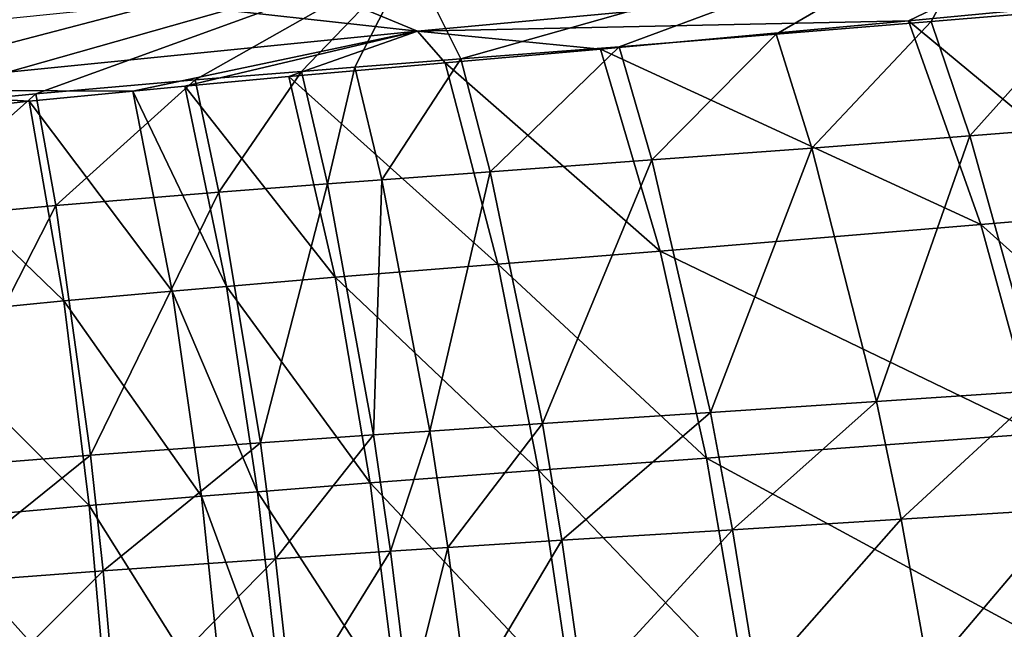
# Model space of a CAD drawing. Units: inches. Extents: x -11.1 to 14.7, y -14 to 11.6.
# Drawn here: x 0.8 to 3.7, y 6.6 to 8.4 of the extents above; entities that cross this region are included whole.
import ezdxf

# ---------------------------------------------------------------- set-up
doc = ezdxf.new("R2010")
doc.units = ezdxf.units.IN
doc.header["$MEASUREMENT"] = 0
doc.layers.add('SEAT-SEAT', color=5, linetype='Continuous')

msp = doc.modelspace()

# ---------------------------------------------------------------- linework, layer by layer
at = {"layer": 'SEAT-SEAT'}
for points in [[(3.6607, 8.7035, 18.847), (2.1198, 8.267, 18.5412), (1.9739, 8.5604, 18.7507)], [(3.6607, 8.7035, 18.847), (2.5789, 8.3024, 18.5755), (2.1198, 8.267, 18.5412)], [(3.6607, 8.7035, 18.847), (3.0339, 8.3384, 18.6082), (2.5789, 8.3024, 18.5755)], [(3.4836, 8.3752, 18.6385), (3.0339, 8.3384, 18.6082), (3.6607, 8.7035, 18.847)], [(3.6607, 8.7035, 18.847), (3.9267, 8.4127, 18.6657), (3.4836, 8.3752, 18.6385)], [(0.2571, 8.4023, 18.6467), (1.9739, 8.5604, 18.7507), (0.4263, 8.1219, 18.4167)], [(0.4263, 8.1219, 18.4167), (1.9739, 8.5604, 18.7507), (0.8871, 8.1663, 18.4487)], [(0.8871, 8.1663, 18.4487), (1.9739, 8.5604, 18.7507), (1.3496, 8.2062, 18.4827)], [(1.3496, 8.2062, 18.4827), (1.9739, 8.5604, 18.7507), (1.658, 8.2311, 18.5061)], [(1.9739, 8.5604, 18.7507), (1.8121, 8.2432, 18.5178), (1.658, 8.2311, 18.5061)], [(1.9739, 8.5604, 18.7507), (2.1198, 8.267, 18.5412), (1.8121, 8.2432, 18.5178)], [(1.6977, 8.471, 19.1318), (1.9939, 8.3478, 19.0272), (3.6803, 8.5045, 19.1305)], [(3.4178, 8.3775, 19.0493), (3.6803, 8.5045, 19.1305), (1.9939, 8.3478, 19.0272)], [(3.4178, 8.3775, 19.0493), (3.8567, 8.4194, 19.0736), (3.6803, 8.5045, 19.1305)], [(1.2545, 8.429, 19.1038), (1.9939, 8.3478, 19.0272), (1.6977, 8.471, 19.1318)], [(1.9939, 8.3478, 19.0272), (1.2545, 8.429, 19.1038), (0.2921, 8.1776, 18.9094)], [(0.2921, 8.1776, 18.9094), (1.2545, 8.429, 19.1038), (0.8125, 8.384, 19.0761)], [(4.084, 7.8259, 18.7768), (3.8567, 8.4194, 19.0736), (3.4178, 8.3775, 19.0493)], [(3.4836, 8.3752, 18.6385), (3.9267, 8.4127, 18.6657), (3.5964, 8.0441, 18.4653)], [(3.9267, 8.4127, 18.6657), (4.0481, 8.08, 18.4983), (3.5964, 8.0441, 18.4653)], [(1.9939, 8.3478, 19.0272), (2.5251, 8.2957, 18.9916), (3.4178, 8.3775, 19.0493)], [(2.5251, 8.2957, 18.9916), (3.6277, 7.7868, 18.7433), (3.4178, 8.3775, 19.0493)], [(3.4836, 8.3752, 18.6385), (3.1378, 8.0088, 18.4288), (3.0339, 8.3384, 18.6082)], [(3.4836, 8.3752, 18.6385), (3.5964, 8.0441, 18.4653), (3.1378, 8.0088, 18.4288)], [(3.4178, 8.3775, 19.0493), (3.6277, 7.7868, 18.7433), (4.084, 7.8259, 18.7768)], [(0.2921, 8.1776, 18.9094), (1.1687, 8.1741, 18.8918), (1.9939, 8.3478, 19.0272)], [(1.9939, 8.3478, 19.0272), (1.1687, 8.1741, 18.8918), (1.3194, 8.1883, 18.9031)], [(1.9939, 8.3478, 19.0272), (1.3194, 8.1883, 18.9031), (1.6212, 8.2159, 18.9257)], [(1.6212, 8.2159, 18.9257), (2.0739, 8.2559, 18.9593), (1.9939, 8.3478, 19.0272)], [(2.0739, 8.2559, 18.9593), (2.5251, 8.2957, 18.9916), (1.9939, 8.3478, 19.0272)], [(3.0339, 8.3384, 18.6082), (2.6734, 7.9742, 18.3896), (2.5789, 8.3024, 18.5755)], [(3.0339, 8.3384, 18.6082), (3.1378, 8.0088, 18.4288), (2.6734, 7.9742, 18.3896)], [(2.6978, 7.7102, 18.6644), (2.5251, 8.2957, 18.9916), (2.0739, 8.2559, 18.9593)], [(2.1198, 8.267, 18.5412), (2.5789, 8.3024, 18.5755), (2.2048, 7.9398, 18.3485)], [(2.5789, 8.3024, 18.5755), (2.6734, 7.9742, 18.3896), (2.2048, 7.9398, 18.3485)], [(2.6978, 7.7102, 18.6644), (3.6277, 7.7868, 18.7433), (2.5251, 8.2957, 18.9916)], [(2.2273, 7.6724, 18.6204), (2.0739, 8.2559, 18.9593), (1.6212, 8.2159, 18.9257)], [(1.8906, 7.9166, 18.3207), (1.8121, 8.2432, 18.5178), (2.1198, 8.267, 18.5412)], [(2.1198, 8.267, 18.5412), (2.2048, 7.9398, 18.3485), (1.8906, 7.9166, 18.3207)], [(2.2273, 7.6724, 18.6204), (2.6978, 7.7102, 18.6644), (2.0739, 8.2559, 18.9593)], [(1.3496, 8.2062, 18.4827), (1.658, 8.2311, 18.5061), (1.4181, 7.8806, 18.2791)], [(1.658, 8.2311, 18.5061), (1.7332, 7.9048, 18.3067), (1.4181, 7.8806, 18.2791)], [(1.658, 8.2311, 18.5061), (1.8121, 8.2432, 18.5178), (1.7332, 7.9048, 18.3067)], [(1.7332, 7.9048, 18.3067), (1.8121, 8.2432, 18.5178), (1.8906, 7.9166, 18.3207)], [(0.9453, 7.8418, 18.2388), (0.8871, 8.1663, 18.4487), (1.3496, 8.2062, 18.4827)], [(0.9453, 7.8418, 18.2388), (1.3496, 8.2062, 18.4827), (1.4181, 7.8806, 18.2791)], [(1.6212, 8.2159, 18.9257), (1.3194, 8.1883, 18.9031), (1.7552, 7.634, 18.5748)], [(1.6212, 8.2159, 18.9257), (1.7552, 7.634, 18.5748), (2.2273, 7.6724, 18.6204)], [(0.4195, 8.0958, 18.8372), (0.868, 8.1443, 18.8695), (0.2921, 8.1776, 18.9094)], [(0.868, 8.1443, 18.8695), (1.1687, 8.1741, 18.8918), (0.2921, 8.1776, 18.9094)], [(1.2829, 7.5938, 18.5289), (1.1687, 8.1741, 18.8918), (0.868, 8.1443, 18.8695)], [(1.1687, 8.1741, 18.8918), (1.4402, 7.6075, 18.5441), (1.3194, 8.1883, 18.9031)], [(1.2829, 7.5938, 18.5289), (1.4402, 7.6075, 18.5441), (1.1687, 8.1741, 18.8918)], [(1.3194, 8.1883, 18.9031), (1.4402, 7.6075, 18.5441), (1.7552, 7.634, 18.5748)], [(0.9687, 7.5654, 18.4987), (0.868, 8.1443, 18.8695), (0.4195, 8.0958, 18.8372)], [(0.4263, 8.1219, 18.4167), (0.8871, 8.1663, 18.4487), (0.4739, 7.799, 18.201)], [(0.4739, 7.799, 18.201), (0.8871, 8.1663, 18.4487), (0.9453, 7.8418, 18.2388)], [(0.9687, 7.5654, 18.4987), (1.2829, 7.5938, 18.5289), (0.868, 8.1443, 18.8695)], [(0.4195, 8.0958, 18.8372), (0.4996, 7.5194, 18.4552), (0.9687, 7.5654, 18.4987)], [(3.5964, 8.0441, 18.4653), (4.0481, 8.08, 18.4983), (3.8018, 7.3057, 18.1747)], [(3.1378, 8.0088, 18.4288), (3.5964, 8.0441, 18.4653), (3.3257, 7.2739, 18.1261)], [(3.5964, 8.0441, 18.4653), (3.8018, 7.3057, 18.1747), (3.3257, 7.2739, 18.1261)], [(3.1378, 8.0088, 18.4288), (2.8434, 7.2423, 18.0742), (2.6734, 7.9742, 18.3896)], [(3.1378, 8.0088, 18.4288), (3.3257, 7.2739, 18.1261), (2.8434, 7.2423, 18.0742)], [(2.6734, 7.9742, 18.3896), (2.3564, 7.2103, 18.0203), (2.2048, 7.9398, 18.3485)], [(2.6734, 7.9742, 18.3896), (2.8434, 7.2423, 18.0742), (2.3564, 7.2103, 18.0203)], [(1.8906, 7.9166, 18.3207), (2.2048, 7.9398, 18.3485), (2.03, 7.1885, 17.9838)], [(2.2048, 7.9398, 18.3485), (2.3564, 7.2103, 18.0203), (2.03, 7.1885, 17.9838)], [(1.8663, 7.1774, 17.9657), (1.7332, 7.9048, 18.3067), (1.8906, 7.9166, 18.3207)], [(1.8906, 7.9166, 18.3207), (2.03, 7.1885, 17.9838), (1.8663, 7.1774, 17.9657)], [(1.4181, 7.8806, 18.2791), (1.7332, 7.9048, 18.3067), (1.5385, 7.1545, 17.9297)], [(1.5385, 7.1545, 17.9297), (1.7332, 7.9048, 18.3067), (1.8663, 7.1774, 17.9657)], [(1.0459, 7.1182, 17.8775), (0.9453, 7.8418, 18.2388), (1.4181, 7.8806, 18.2791)], [(1.4181, 7.8806, 18.2791), (1.5385, 7.1545, 17.9297), (1.0459, 7.1182, 17.8775)], [(0.4739, 7.799, 18.201), (0.9453, 7.8418, 18.2388), (0.5536, 7.0788, 17.8289)], [(0.5536, 7.0788, 17.8289), (0.9453, 7.8418, 18.2388), (1.0459, 7.1182, 17.8775)], [(3.6277, 7.7868, 18.7433), (4.2654, 7.2171, 18.5716), (4.084, 7.8259, 18.7768)], [(3.7939, 7.1812, 18.5305), (3.6277, 7.7868, 18.7433), (2.6978, 7.7102, 18.6644)], [(3.7939, 7.1812, 18.5305), (4.2654, 7.2171, 18.5716), (3.6277, 7.7868, 18.7433)], [(2.832, 7.1103, 18.4338), (2.6978, 7.7102, 18.6644), (2.2273, 7.6724, 18.6204)], [(2.832, 7.1103, 18.4338), (3.7939, 7.1812, 18.5305), (2.6978, 7.7102, 18.6644)], [(2.2273, 7.6724, 18.6204), (1.7552, 7.634, 18.5748), (2.3452, 7.0746, 18.3801)], [(2.2273, 7.6724, 18.6204), (2.3452, 7.0746, 18.3801), (2.832, 7.1103, 18.4338)], [(1.4402, 7.6075, 18.5441), (1.8565, 7.038, 18.3245), (1.7552, 7.634, 18.5748)], [(1.7552, 7.634, 18.5748), (1.8565, 7.038, 18.3245), (2.3452, 7.0746, 18.3801)], [(1.5304, 7.0127, 18.2872), (1.4402, 7.6075, 18.5441), (1.2829, 7.5938, 18.5289)], [(1.5304, 7.0127, 18.2872), (1.8565, 7.038, 18.3245), (1.4402, 7.6075, 18.5441)], [(1.3673, 6.9996, 18.2686), (1.2829, 7.5938, 18.5289), (0.9687, 7.5654, 18.4987)], [(1.3673, 6.9996, 18.2686), (1.5304, 7.0127, 18.2872), (1.2829, 7.5938, 18.5289)], [(0.9687, 7.5654, 18.4987), (0.4996, 7.5194, 18.4552), (1.0415, 6.9727, 18.2321)], [(0.9687, 7.5654, 18.4987), (1.0415, 6.9727, 18.2321), (1.3673, 6.9996, 18.2686)], [(0.5543, 6.9295, 18.1793), (1.0415, 6.9727, 18.2321), (0.4996, 7.5194, 18.4552)], [(3.3257, 7.2739, 18.1261), (3.8018, 7.3057, 18.1747), (3.397, 6.9326, 18.0172)], [(3.8805, 6.9626, 18.0705), (3.397, 6.9326, 18.0172), (3.8018, 7.3057, 18.1747)], [(2.8434, 7.2423, 18.0742), (3.3257, 7.2739, 18.1261), (2.9073, 6.9025, 17.9603)], [(3.3257, 7.2739, 18.1261), (3.397, 6.9326, 18.0172), (2.9073, 6.9025, 17.9603)], [(2.8434, 7.2423, 18.0742), (2.413, 6.8718, 17.9013), (2.3564, 7.2103, 18.0203)], [(2.8434, 7.2423, 18.0742), (2.9073, 6.9025, 17.9603), (2.413, 6.8718, 17.9013)], [(2.3564, 7.2103, 18.0203), (2.0817, 6.8508, 17.8615), (2.03, 7.1885, 17.9838)], [(2.3564, 7.2103, 18.0203), (2.413, 6.8718, 17.9013), (2.0817, 6.8508, 17.8615)], [(1.5826, 6.8179, 17.8023), (1.5385, 7.1545, 17.9297), (1.8663, 7.1774, 17.9657)], [(1.8663, 7.1774, 17.9657), (1.9155, 6.84, 17.8416), (1.5826, 6.8179, 17.8023)], [(1.8663, 7.1774, 17.9657), (2.03, 7.1885, 17.9838), (1.9155, 6.84, 17.8416)], [(2.03, 7.1885, 17.9838), (2.0817, 6.8508, 17.8615), (1.9155, 6.84, 17.8416)], [(3.9376, 6.5122, 18.3669), (3.7939, 7.1812, 18.5305), (2.832, 7.1103, 18.4338)], [(1.0459, 7.1182, 17.8775), (1.5385, 7.1545, 17.9297), (1.0822, 6.783, 17.7453)], [(1.0822, 6.783, 17.7453), (1.5385, 7.1545, 17.9297), (1.5826, 6.8179, 17.8023)], [(0.5536, 7.0788, 17.8289), (1.0459, 7.1182, 17.8775), (0.5815, 6.7455, 17.6923)], [(0.5815, 6.7455, 17.6923), (1.0459, 7.1182, 17.8775), (1.0822, 6.783, 17.7453)], [(2.832, 7.1103, 18.4338), (2.3452, 7.0746, 18.3801), (2.945, 6.4488, 18.2545)], [(2.832, 7.1103, 18.4338), (2.945, 6.4488, 18.2545), (3.9376, 6.5122, 18.3669)], [(1.8565, 7.038, 18.3245), (2.4431, 6.4162, 18.1922), (2.3452, 7.0746, 18.3801)], [(2.3452, 7.0746, 18.3801), (2.4431, 6.4162, 18.1922), (2.945, 6.4488, 18.2545)], [(1.9394, 6.3824, 18.1276), (1.8565, 7.038, 18.3245), (1.5304, 7.0127, 18.2872)], [(1.9394, 6.3824, 18.1276), (2.4431, 6.4162, 18.1922), (1.8565, 7.038, 18.3245)], [(1.3673, 6.9996, 18.2686), (1.0415, 6.9727, 18.2321), (1.4349, 6.3469, 18.0629)], [(1.6031, 6.3589, 18.0844), (1.5304, 7.0127, 18.2872), (1.3673, 6.9996, 18.2686)], [(1.3673, 6.9996, 18.2686), (1.4349, 6.3469, 18.0629), (1.6031, 6.3589, 18.0844)], [(1.6031, 6.3589, 18.0844), (1.9394, 6.3824, 18.1276), (1.5304, 7.0127, 18.2872)], [(0.5543, 6.9295, 18.1793), (1.0985, 6.3221, 18.0205), (1.0415, 6.9727, 18.2321)], [(1.0985, 6.3221, 18.0205), (1.4349, 6.3469, 18.0629), (1.0415, 6.9727, 18.2321)], [(3.8805, 6.9626, 18.0705), (3.4775, 6.4876, 17.8969), (3.397, 6.9326, 18.0172)], [(3.9699, 6.5151, 17.9554), (3.4775, 6.4876, 17.8969), (3.8805, 6.9626, 18.0705)], [(0.5946, 6.2828, 17.9596), (1.0985, 6.3221, 18.0205), (0.5543, 6.9295, 18.1793)], [(2.9073, 6.9025, 17.9603), (3.397, 6.9326, 18.0172), (2.9789, 6.4598, 17.8344)], [(3.397, 6.9326, 18.0172), (3.4775, 6.4876, 17.8969), (2.9789, 6.4598, 17.8344)], [(2.413, 6.8718, 17.9013), (2.9073, 6.9025, 17.9603), (2.4759, 6.4311, 17.7696)], [(2.9073, 6.9025, 17.9603), (2.9789, 6.4598, 17.8344), (2.4759, 6.4311, 17.7696)], [(2.0817, 6.8508, 17.8615), (2.413, 6.8718, 17.9013), (2.1388, 6.4113, 17.7258)], [(2.413, 6.8718, 17.9013), (2.4759, 6.4311, 17.7696), (2.1388, 6.4113, 17.7258)], [(1.5826, 6.8179, 17.8023), (1.9155, 6.84, 17.8416), (1.631, 6.3804, 17.6608)], [(1.9155, 6.84, 17.8416), (1.9698, 6.4012, 17.704), (1.631, 6.3804, 17.6608)], [(1.9155, 6.84, 17.8416), (2.0817, 6.8508, 17.8615), (1.9698, 6.4012, 17.704)], [(1.9698, 6.4012, 17.704), (2.0817, 6.8508, 17.8615), (2.1388, 6.4113, 17.7258)], [(1.0822, 6.783, 17.7453), (1.5826, 6.8179, 17.8023), (1.1215, 6.3477, 17.5982)], [(1.5826, 6.8179, 17.8023), (1.631, 6.3804, 17.6608), (1.1215, 6.3477, 17.5982)], [(0.5815, 6.7455, 17.6923), (1.0822, 6.783, 17.7453), (0.6111, 6.3129, 17.5399)], [(0.6111, 6.3129, 17.5399), (1.0822, 6.783, 17.7453), (1.1215, 6.3477, 17.5982)]]:
    msp.add_3dface(points, dxfattribs=at)

doc.saveas('drawing.dxf')
